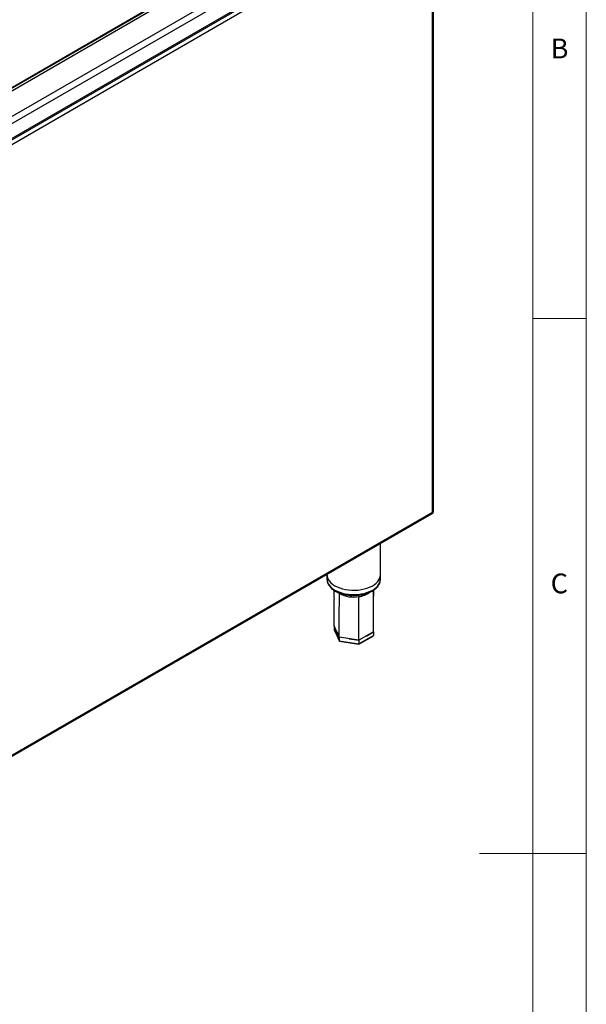
# Model space of a CAD drawing. Units: millimetres. Extents: x 5 to 415, y 5 to 292.
# Drawn here: x 362 to 415, y 134 to 226 of the extents above; entities that cross this region are included whole.
import ezdxf

# ---------------------------------------------------------------- set-up
doc = ezdxf.new("R2010")
doc.units = ezdxf.units.MM
doc.styles.add('SLDTEXTSTYLE0', font='TXT', dxfattribs={"width": 0.75})

msp = doc.modelspace()

# ---------------------------------------------------------------- linework, layer by layer
at = {"color": 7, "linetype": 'Continuous', "lineweight": 18}
for p, q in [((415, 5), (415, 292)), ((410, 287), (410, 50.813)), ((410, 198.5), (415, 198.5)), ((415, 148.5), (405, 148.5))]:
    msp.add_line(p, q, dxfattribs=at)
at = {"color": 8, "linetype": 'Continuous', "lineweight": 25}
for p, q in [((349.053, 209.666), (400.82, 239.551)), ((393.513, 238.381), (348.246, 212.249)), ((347.95, 212.42), (390.193, 236.806)), ((395.588, 237.183), (349.181, 210.393))]:
    msp.add_line(p, q, dxfattribs=at)
at = {"color": 7, "linetype": 'Continuous', "lineweight": 25}
for p, q in [((348.956, 208.087), (400.737, 237.98)), ((400.82, 238.163), (349.039, 208.27)), ((400.629, 237.473), (349.258, 207.817)), ((400.629, 180.405), (400.629, 237.473)), ((400.714, 180.41), (400.714, 237.705)), ((348.023, 212.378), (391.287, 237.354)), ((349.258, 150.749), (400.629, 180.405)), ((349.1, 150.559), (400.666, 180.328)), ((395.747, 174.55), (395.747, 177.488)), ((390.747, 174.602), (390.747, 174.55)), ((390.747, 174.55), (390.747, 174.142)), ((395.747, 174.142), (395.747, 174.55)), ((391.9, 168.71), (391.407, 169.772)), ((391.407, 169.772), (391.407, 169.446)), ((391.407, 169.446), (391.9, 168.383)), ((391.414, 169.416), (391.905, 168.358)), ((391.653, 169.241), (391.9, 168.71)), ((393.74, 168.425), (391.9, 168.71)), ((391.9, 168.71), (391.9, 168.71)), ((391.9, 168.71), (391.9, 168.383)), ((392.82, 168.567), (393.74, 168.425)), ((393.732, 168.06), (395.055, 168.823)), ((395.088, 169.203), (393.74, 168.425)), ((393.74, 168.098), (395.088, 168.876)), ((393.74, 168.425), (393.74, 168.425)), ((393.74, 168.425), (393.74, 168.098)), ((394.414, 168.814), (395.088, 169.203)), ((395.088, 169.203), (395.085, 169.209)), ((395.088, 169.203), (395.088, 168.876)), ((391.9, 168.383), (393.74, 168.098)), ((391.933, 168.337), (393.728, 168.059))]:
    msp.add_line(p, q, dxfattribs=at)
at = {"color": 7, "linetype": 'Continuous', "lineweight": 25, "flags": 128}
for points in [[(390.747, 174.55), (390.754, 174.443), (390.793, 174.274), (390.867, 174.108), (390.975, 173.949), (391.114, 173.798), (391.283, 173.657), (391.479, 173.53)], [(390.747, 174.55), (390.754, 174.443), (390.793, 174.274), (390.867, 174.108), (390.975, 173.949), (391.114, 173.798), (391.283, 173.657), (391.479, 173.53)], [(391.479, 173.53), (391.701, 173.416), (391.944, 173.318), (392.206, 173.238), (392.482, 173.176), (392.769, 173.134), (393.062, 173.111), (393.358, 173.108), (393.653, 173.126), (393.942, 173.164), (394.221, 173.221), (394.487, 173.297), (394.735, 173.39), (394.962, 173.5), (395.165, 173.624), (395.341, 173.762), (395.488, 173.91), (395.603, 174.068), (395.686, 174.232), (395.734, 174.401), (395.747, 174.55)], [(391.479, 173.53), (391.701, 173.416), (391.944, 173.318), (392.206, 173.238), (392.482, 173.176), (392.769, 173.134), (393.062, 173.111), (393.358, 173.108), (393.653, 173.126), (393.942, 173.164), (394.221, 173.221), (394.487, 173.297), (394.735, 173.39), (394.962, 173.5), (395.165, 173.624), (395.341, 173.762), (395.488, 173.91), (395.603, 174.068), (395.686, 174.232), (395.734, 174.401), (395.747, 174.55)]]:
    msp.add_lwpolyline(points, dxfattribs=at)
at = {"color": 8, "linetype": 'Continuous', "lineweight": 25, "flags": 128}
for points in [[(390.747, 174.142), (390.754, 174.035), (390.793, 173.865), (390.867, 173.7), (390.975, 173.54), (391.114, 173.389), (391.283, 173.249), (391.479, 173.121)], [(391.479, 173.121), (391.701, 173.008), (391.944, 172.91), (392.206, 172.83), (392.482, 172.768), (392.769, 172.725), (393.062, 172.702), (393.358, 172.7), (393.653, 172.718), (393.942, 172.755), (394.221, 172.813), (394.487, 172.888), (394.735, 172.982), (394.962, 173.091), (395.165, 173.216), (395.341, 173.353), (395.488, 173.502), (395.603, 173.659), (395.686, 173.824), (395.734, 173.992), (395.747, 174.142)], [(391.904, 172.795), (391.74, 172.902), (391.722, 172.916)]]:
    msp.add_lwpolyline(points, dxfattribs=at)
at = {"color": 7, "linetype": 'Continuous', "lineweight": 25}
msp.add_arc((393.244, 175.385), 2.917, 242.64283, 279.7711, dxfattribs=at)
at = {"color": 8, "linetype": 'Continuous', "lineweight": 25}
msp.add_arc((393.472, 174.712), 2.217, 276.90486, 305.66681, dxfattribs=at)
at = {"color": 7, "linetype": 'Continuous', "lineweight": 25}
for centre, major_axis, ratio, start_param, end_param in [((391.518, 169.428), (0.109, -0.034), 0.697941, 3.358888, 3.709789), ((394.976, 168.893), (0.109, -0.034), 0.697941, 5.714989, 6.50048), ((391.982, 168.43), (0.0653, 0.0868), 0.565796, 2.496664, 3.43562), ((393.71, 168.163), (-0.019, 0.104), 0.218382, 3.064861, 4.003817)]:
    msp.add_ellipse(centre, major_axis=major_axis, ratio=ratio, start_param=start_param, end_param=end_param, dxfattribs=at)
for points, knots in [([(400.629, 180.405), (400.636, 180.403), (400.649, 180.401), (400.667, 180.398), (400.682, 180.397), (400.693, 180.398), (400.702, 180.399), (400.708, 180.401), (400.713, 180.403), (400.714, 180.406), (400.714, 180.409), (400.714, 180.41)], [0, 0, 0, 0, 0.131194, 0.262932, 0.395269, 0.528194, 0.636245, 0.744662, 0.8535, 0.962797, 1, 1, 1, 1]), ([(400.665, 180.33), (400.667, 180.33), (400.679, 180.331), (400.669, 180.351), (400.645, 180.384), (400.629, 180.405)], [0, 0, 0, 0, 0.057877, 0.416958, 1, 1, 1, 1]), ([(390.751, 174.153), (390.75, 174.131), (390.745, 174.052), (390.77, 173.914), (390.825, 173.744), (390.911, 173.581), (391.027, 173.424), (391.171, 173.277), (391.335, 173.144), (391.461, 173.066), (391.521, 173.03)], [0, 0, 0, 0, 0.049087, 0.182622, 0.31619, 0.451198, 0.588592, 0.728532, 0.870504, 1, 1, 1, 1]), ([(391.521, 173.03), (391.558, 173.009), (391.665, 172.95), (391.857, 172.864), (392.1, 172.777), (392.358, 172.708), (392.627, 172.657), (392.904, 172.625), (393.184, 172.611), (393.465, 172.617), (393.744, 172.641), (394.016, 172.683), (394.28, 172.744), (394.53, 172.823), (394.765, 172.918), (394.982, 173.03), (395.177, 173.157), (395.348, 173.299), (395.492, 173.453), (395.606, 173.618), (395.689, 173.791), (395.735, 173.967), (395.753, 174.089), (395.747, 174.15), (395.747, 174.152)], [0, 0, 0, 0, 0.026039, 0.075028, 0.12395, 0.17279, 0.221549, 0.270242, 0.318896, 0.367541, 0.416202, 0.464905, 0.513681, 0.562561, 0.611572, 0.660729, 0.710021, 0.759374, 0.80858, 0.857347, 0.905336, 0.952336, 0.99842, 1, 1, 1, 1]), ([(391.369, 173.127), (391.373, 173.06), (391.387, 172.78), (391.399, 172.497), (391.409, 172.281)], [0, 0, 0, 0, 0.237134, 1, 1, 1, 1]), ([(395.088, 169.203), (395.087, 169.965), (395.087, 171.264), (395.084, 172.564), (395.083, 173.101)], [0, 0, 0, 0, 0.5869424, 1, 1, 1, 1]), ([(395.086, 171.704), (395.095, 172.014), (395.11, 172.49), (395.126, 172.967), (395.132, 173.133)], [0, 0, 0, 0, 0.6527868, 1, 1, 1, 1]), ([(391.407, 169.772), (391.407, 170.535), (391.407, 171.371), (391.409, 172.207), (391.409, 172.281)], [0, 0, 0, 0, 0.911777, 1, 1, 1, 1]), ([(391.9, 168.71), (391.9, 169.472), (391.9, 170.833), (391.903, 172.196), (391.904, 172.795)], [0, 0, 0, 0, 0.560259, 1, 1, 1, 1]), ([(393.74, 168.425), (393.74, 169.188), (393.74, 170.549), (393.739, 171.911), (393.739, 172.511)], [0, 0, 0, 0, 0.560259, 1, 1, 1, 1])]:
    msp.add_open_spline(points, degree=3, knots=knots, dxfattribs=at)

# ---------------------------------------------------------------- texts
at = {"color": 7, "linetype": 'Continuous', "lineweight": 0, "char_height": 1.852, "attachment_point": 1, "style": 'SLDTEXTSTYLE0'}
for s, insert in [('B', (411.667, 224.668)), ('C', (411.667, 174.668))]:
    msp.add_mtext(s, dxfattribs=dict(at, insert=insert))

doc.saveas('drawing.dxf')
